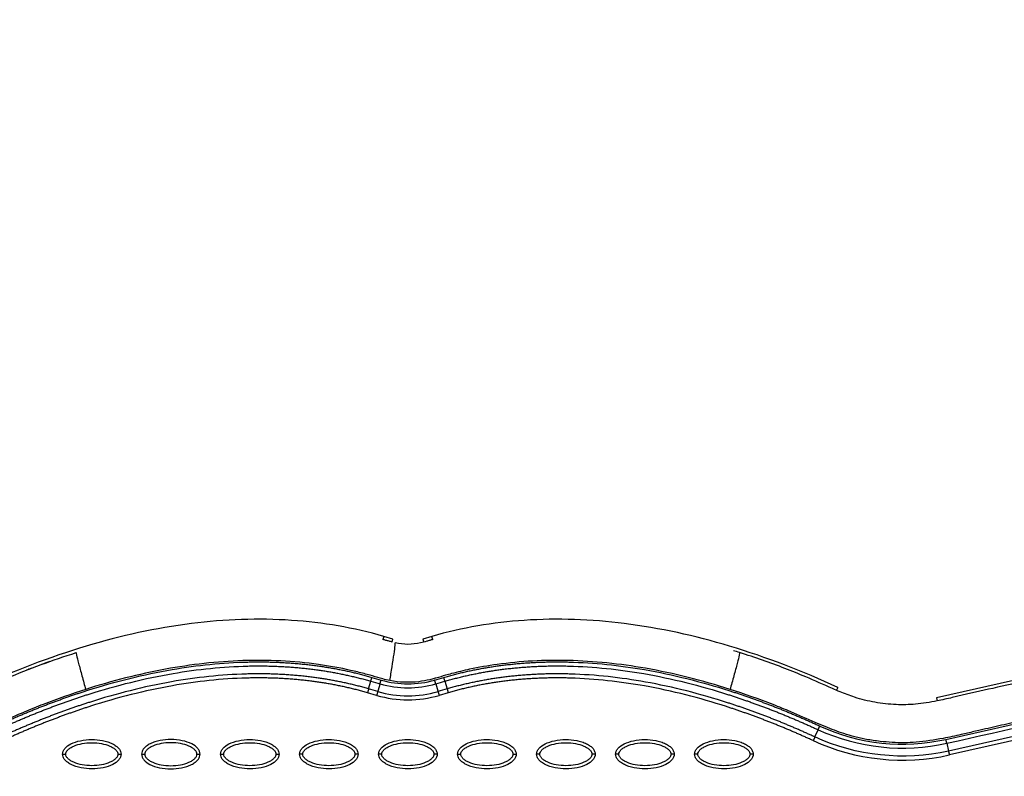
# Model space of a CAD drawing. Units: millimetres. Extents: x 1322 to 21228, y 1400 to 17648.
# Drawn here: x 9552 to 9863, y 7985 to 8224 of the extents above; entities that cross this region are included whole.
import ezdxf

# ---------------------------------------------------------------- set-up
doc = ezdxf.new("R2010")
doc.units = ezdxf.units.MM
doc.layers.add('Make2D$\\M+5BFC9\\M+5BCFB\\M+5CFDF$\\M+5C6D5\\M+5CDA8\\M+5CFDF', color=18, linetype='Continuous')
doc.layers.add('Make2D$\\M+5BFC9\\M+5BCFB\\M+5CFDF$\\M+5D5FD\\M+5C7D0\\M+5CFDF', color=18, linetype='Continuous')
doc.styles.get("Standard").update_dxf_attribs({"font": 'Ubuntu-Regular.ttf'})
doc.dimstyles.new('Qitele', dxfattribs={"dimscale": 85, "dimtxt": 4, "dimasz": 5, "dimexe": 4, "dimexo": 0, "dimgap": 3, "dimtad": 1, "dimdec": 0, "dimrnd": 10, "dimzin": 1, "dimtxsty": 'Standard', "dimblk": 'OBLIQUE', "dimcen": 5, "dimdle": 4, "dimclrd": 256, "dimclre": 256, "dimclrt": 256, "dimadec": 0, "dimazin": 0, "dimtfac": 1, "dimtdec": 0, "dimtmove": 0, "dimatfit": 3, "dimldrblk": 'OBLIQUE', "dimfxl": 0, "dimlwd": 40, "dimlwe": 30, "dimarcsym": 0})

# ---------------------------------------------------------------- blocks, each defined once
blk = doc.blocks.new('_Oblique')
at = {"color": 0, "linetype": 'ByBlock', "lineweight": -2}
blk.add_line((-0.5, -0.5), (0.5, 0.5), dxfattribs=at)
blk = doc.blocks.new('*D7')
at = {"lineweight": 30, "transparency": 16777216}
for p, q in [((3198.28, 16482.05), (3198.28, 17332.05)), ((20733.69, 16482.05), (20733.69, 17332.05))]:
    blk.add_line(p, q, dxfattribs=at)
at = {"lineweight": 40, "transparency": 16777216}
blk.add_line((2858.28, 16992.05), (21073.69, 16992.05), dxfattribs=at)
at = {"layer": 'Defpoints', "color": 0, "transparency": 16777216}
for p in [(20733.69, 16992.05), (3198.28, 6365.85), (20733.69, 6013.89)]:
    blk.add_point(p, dxfattribs=at)
at = {"lineweight": 40, "transparency": 16777216, "xscale": 425, "yscale": 425, "zscale": 425, "rotation": 180}
blk.add_blockref('_Oblique', (3198.28, 16992.05), dxfattribs=at)
at = {"lineweight": 40, "transparency": 16777216, "xscale": 425, "yscale": 425, "zscale": 425}
blk.add_blockref('_Oblique', (20733.69, 16992.05), dxfattribs=at)
at = {"transparency": 16777216, "insert": (11965.98, 17424.65), "char_height": 340, "attachment_point": 5}
blk.add_mtext('17540', dxfattribs=at)
blk = doc.blocks.new('*D8')
at = {"lineweight": 30, "transparency": 16777216}
for p, q in [((5427.76, 15701.49), (5427.76, 16551.49)), ((18825.53, 15701.49), (18825.53, 16551.49))]:
    blk.add_line(p, q, dxfattribs=at)
at = {"lineweight": 40, "transparency": 16777216}
blk.add_line((5087.76, 16211.49), (19165.53, 16211.49), dxfattribs=at)
at = {"layer": 'Defpoints', "color": 0, "transparency": 16777216}
for p in [(18825.53, 16211.49), (5427.76, 6337.55), (18825.53, 6204.4)]:
    blk.add_point(p, dxfattribs=at)
at = {"lineweight": 40, "transparency": 16777216, "xscale": 425, "yscale": 425, "zscale": 425, "rotation": 180}
blk.add_blockref('_Oblique', (5427.76, 16211.49), dxfattribs=at)
at = {"lineweight": 40, "transparency": 16777216, "xscale": 425, "yscale": 425, "zscale": 425}
blk.add_blockref('_Oblique', (18825.53, 16211.49), dxfattribs=at)
at = {"transparency": 16777216, "insert": (12126.65, 16644.1), "char_height": 340, "attachment_point": 5}
blk.add_mtext('13400', dxfattribs=at)

msp = doc.modelspace()

# ---------------------------------------------------------------- linework, layer by layer
at = {"layer": 'Make2D$\\M+5BFC9\\M+5BCFB\\M+5CFDF$\\M+5C6D5\\M+5CDA8\\M+5CFDF', "color": 0}
for p, q in [((9669.74, 8028.13), (9666.86, 8028.97)), ((9682.08, 8028.97), (9679.19, 8028.13)), ((9679.2, 8028.12), (9679.19, 8028.13)), ((9679.2, 8028.11), (9679.2, 8028.12)), ((9679.2, 8028.11), (9679.47, 8027.18)), ((9899.06, 8022.51), (9841.6, 8009.58))]:
    msp.add_line(p, q, dxfattribs=at)
msp.add_arc((9641.25, 7795.51), 239.32, 109.5268, 110.1987, dxfattribs=at)
for points, knots in [([(9666.86, 8028.97), (9657.35, 8031.72), (9637.05, 8035.14), (9605.11, 8033.9), (9571.68, 8026.5), (9549.66, 8017.97), (9538.58, 8012.87)], [0, 0, 0, 0, 29.353162, 60.725086, 94.566722, 130.988569, 130.988569, 130.988569, 130.988569]), ([(9810.36, 8012.87), (9799.27, 8017.97), (9777.26, 8026.5), (9743.83, 8033.9), (9711.89, 8035.14), (9691.59, 8031.72), (9682.08, 8028.97)], [0, 0, 0, 0, 36.42186, 70.2635, 101.63542, 130.988571, 130.988571, 130.988571, 130.988571]), ([(9669.47, 8027.17), (9669.15, 8027.26), (9668.5, 8027.45), (9667.52, 8027.73), (9666.92, 8027.9), (9666.58, 8028)], [-0.98768147, -0.98768147, -0.98768147, -0.98768147, -0.97562818, -0.96344227, -0.95140544, -0.95140544, -0.95140544, -0.95140544]), ([(9682.36, 8028.01), (9682.36, 8028.01), (9682, 8027.91), (9681.39, 8027.73), (9680.07, 8027.35), (9677.83, 8026.68), (9674.45, 8026.31), (9671.76, 8026.62), (9670.45, 8026.91)], [-0.1333769, -0.1333769, -0.1333769, -0.1333769, -0.1332416, -0.1221381, -0.1110346, -0.0888277, -0.0444139, 0, 0, 0, 0]), ([(9930.22, 8017.63), (9926.37, 8019.55), (9920.2, 8021.71), (9911.6, 8022.74), (9906.06, 8022.66), (9901.24, 8021.95), (9898.09, 8021.3), (9895.69, 8020.77), (9891.09, 8019.71), (9879.03, 8016.97), (9863.69, 8013.55), (9851.45, 8010.74), (9845.59, 8009.4), (9841.14, 8008.42), (9835.24, 8007.42), (9828.63, 8007.29), (9822.15, 8007.99), (9816.21, 8009.44), (9811.8, 8011.16), (9806.67, 8013.35), (9800.92, 8015.96), (9791.19, 8019.88), (9784.18, 8022.32), (9779.36, 8023.85)], [0, 0, 0, 0, 12.902868, 19.412099, 25.911653, 29.505541, 34.003255, 35.572364, 36.858633, 48.163843, 72.6855, 83.999475, 85.835151, 90.720002, 97.6695, 103.76613, 110.507716, 117.185122, 122.058075, 124.680534, 133.919783, 140.994148, 156.169113, 156.169113, 156.169113, 156.169113]), ([(9623.39, 8017.08), (9615.46, 8016.87), (9607.56, 8016.01), (9599.76, 8014.63), (9590.95, 8013.07), (9582.26, 8010.86), (9573.74, 8008.13)], [39.096656, 39.096656, 39.096656, 39.096656, 62.91641, 62.91641, 62.91641, 89.849711, 89.849711, 89.849711, 89.849711]), ([(9623.42, 8015.8), (9615.57, 8015.59), (9607.73, 8014.74), (9599.99, 8013.37), (9591.23, 8011.83), (9582.6, 8009.62), (9574.13, 8006.91)], [38.699938, 38.699938, 38.699938, 38.699938, 62.519692, 62.519692, 62.519692, 89.452993, 89.452993, 89.452993, 89.452993]), ([(9565.27, 7991.75), (9565.27, 7992.06), (9565.4, 7992.71), (9566.22, 7993.96), (9568.09, 7995.22), (9571.03, 7996.15), (9574.43, 7996.48), (9577.35, 7996.23), (9579.54, 7995.67), (9580.99, 7995.1), (9582.2, 7994.39), (9583.09, 7993.57), (9583.65, 7992.69), (9583.77, 7992.05), (9583.77, 7991.75)], [0, 0, 0, 0, 0.931276, 1.963919, 4.405768, 7.571965, 11.148137, 14.632233, 16.315096, 17.90115, 19.303978, 20.494603, 21.507941, 22.408096, 22.408096, 22.408096, 22.408096]), ([(9608.76, 7991.75), (9608.76, 7992.06), (9608.62, 7992.71), (9607.8, 7993.96), (9605.94, 7995.22), (9603, 7996.15), (9599.59, 7996.48), (9596.67, 7996.23), (9594.49, 7995.67), (9593.04, 7995.1), (9591.83, 7994.39), (9590.94, 7993.57), (9590.38, 7992.69), (9590.25, 7992.05), (9590.25, 7991.75)], [0, 0, 0, 0, 0.931276, 1.963919, 4.405768, 7.571965, 11.148137, 14.632233, 16.315096, 17.90115, 19.303978, 20.494603, 21.507941, 22.408096, 22.408096, 22.408096, 22.408096]), ([(9615.24, 7991.75), (9615.24, 7992.06), (9615.37, 7992.71), (9616.19, 7993.96), (9618.05, 7995.22), (9620.99, 7996.15), (9624.4, 7996.48), (9627.32, 7996.23), (9629.5, 7995.67), (9630.95, 7995.1), (9632.16, 7994.39), (9633.05, 7993.57), (9633.61, 7992.69), (9633.74, 7992.05), (9633.74, 7991.75)], [0, 0, 0, 0, 0.931276, 1.963919, 4.405768, 7.571965, 11.148137, 14.632233, 16.315096, 17.90115, 19.303978, 20.494603, 21.507941, 22.408096, 22.408096, 22.408096, 22.408096]), ([(9640.22, 7991.75), (9640.22, 7992.06), (9640.35, 7992.71), (9641.17, 7993.96), (9643.04, 7995.22), (9645.98, 7996.15), (9649.38, 7996.48), (9652.3, 7996.23), (9654.49, 7995.67), (9655.94, 7995.1), (9657.15, 7994.39), (9658.04, 7993.57), (9658.6, 7992.69), (9658.72, 7992.05), (9658.72, 7991.75)], [0, 0, 0, 0, 0.931276, 1.963919, 4.405768, 7.571965, 11.148137, 14.632233, 16.315096, 17.90115, 19.303978, 20.494603, 21.507941, 22.408096, 22.408096, 22.408096, 22.408096]), ([(9665.2, 7991.75), (9665.2, 7992.06), (9665.33, 7992.71), (9666.16, 7993.96), (9668.02, 7995.22), (9670.96, 7996.15), (9674.37, 7996.48), (9677.28, 7996.23), (9679.47, 7995.67), (9680.92, 7995.1), (9682.13, 7994.39), (9683.02, 7993.57), (9683.58, 7992.69), (9683.71, 7992.05), (9683.71, 7991.75)], [0, 0, 0, 0, 0.931277, 1.963919, 4.405768, 7.571965, 11.148137, 14.632233, 16.315096, 17.90115, 19.303978, 20.494603, 21.507941, 22.408096, 22.408096, 22.408096, 22.408096]), ([(9690.19, 7991.75), (9690.19, 7992.06), (9690.32, 7992.71), (9691.14, 7993.96), (9693, 7995.22), (9695.94, 7996.15), (9699.35, 7996.48), (9702.27, 7996.23), (9704.45, 7995.67), (9705.9, 7995.1), (9707.11, 7994.39), (9708, 7993.57), (9708.56, 7992.69), (9708.69, 7992.05), (9708.69, 7991.75)], [0, 0, 0, 0, 0.931276, 1.963919, 4.405768, 7.571965, 11.148137, 14.632233, 16.315096, 17.90115, 19.303978, 20.494603, 21.507941, 22.408096, 22.408096, 22.408096, 22.408096]), ([(9715.17, 7991.75), (9715.17, 7992.06), (9715.3, 7992.71), (9716.12, 7993.96), (9717.99, 7995.22), (9720.93, 7996.15), (9724.33, 7996.48), (9727.25, 7996.23), (9729.44, 7995.67), (9730.89, 7995.1), (9732.09, 7994.39), (9732.99, 7993.57), (9733.55, 7992.69), (9733.67, 7992.05), (9733.67, 7991.75)], [0, 0, 0, 0, 0.931276, 1.963919, 4.405768, 7.571965, 11.148137, 14.632233, 16.315096, 17.90115, 19.303978, 20.494603, 21.507941, 22.408096, 22.408096, 22.408096, 22.408096]), ([(9740.15, 7991.75), (9740.15, 7992.06), (9740.28, 7992.71), (9741.11, 7993.96), (9742.97, 7995.22), (9745.91, 7996.15), (9749.32, 7996.48), (9752.23, 7996.23), (9754.42, 7995.67), (9755.87, 7995.1), (9757.08, 7994.39), (9757.97, 7993.57), (9758.53, 7992.69), (9758.66, 7992.05), (9758.66, 7991.75)], [0, 0, 0, 0, 0.931276, 1.963919, 4.405768, 7.571965, 11.148137, 14.632233, 16.315096, 17.90115, 19.303978, 20.494603, 21.507941, 22.408096, 22.408096, 22.408096, 22.408096]), ([(9765.13, 7991.75), (9765.14, 7992.06), (9765.27, 7992.71), (9766.09, 7993.96), (9767.95, 7995.22), (9770.89, 7996.15), (9774.3, 7996.48), (9777.22, 7996.23), (9779.4, 7995.67), (9780.85, 7995.1), (9782.06, 7994.39), (9782.95, 7993.57), (9783.51, 7992.69), (9783.64, 7992.05), (9783.64, 7991.75)], [0, 0, 0, 0, 0.931276, 1.963919, 4.405768, 7.571965, 11.148137, 14.632233, 16.315096, 17.90115, 19.303978, 20.494603, 21.507941, 22.408096, 22.408096, 22.408096, 22.408096]), ([(9583.77, 7991.75), (9583.77, 7991.44), (9583.64, 7990.78), (9582.82, 7989.53), (9580.96, 7988.27), (9578.02, 7987.34), (9574.61, 7987.01), (9571.69, 7987.27), (9569.51, 7987.83), (9568.05, 7988.4), (9566.85, 7989.11), (9565.96, 7989.92), (9565.4, 7990.81), (9565.27, 7991.45), (9565.27, 7991.75)], [0, 0, 0, 0, 0.931277, 1.963919, 4.405768, 7.571965, 11.148137, 14.632233, 16.315096, 17.90115, 19.303978, 20.494603, 21.507941, 22.408096, 22.408096, 22.408096, 22.408096]), ([(9590.25, 7991.75), (9590.25, 7991.44), (9590.38, 7990.78), (9591.21, 7989.53), (9593.07, 7988.27), (9596.01, 7987.34), (9599.42, 7987.01), (9602.33, 7987.27), (9604.52, 7987.83), (9605.97, 7988.4), (9607.18, 7989.11), (9608.07, 7989.92), (9608.63, 7990.81), (9608.76, 7991.45), (9608.76, 7991.75)], [0, 0, 0, 0, 0.931276, 1.963919, 4.405768, 7.571965, 11.148137, 14.632233, 16.315096, 17.90115, 19.303978, 20.494603, 21.507941, 22.408096, 22.408096, 22.408096, 22.408096]), ([(9633.74, 7991.75), (9633.74, 7991.44), (9633.61, 7990.78), (9632.79, 7989.53), (9630.92, 7988.27), (9627.98, 7987.34), (9624.57, 7987.01), (9621.66, 7987.27), (9619.47, 7987.83), (9618.02, 7988.4), (9616.81, 7989.11), (9615.92, 7989.92), (9615.36, 7990.81), (9615.24, 7991.45), (9615.24, 7991.75)], [0, 0, 0, 0, 0.931276, 1.963919, 4.405768, 7.571965, 11.148137, 14.632233, 16.315096, 17.90115, 19.303978, 20.494603, 21.507941, 22.408096, 22.408096, 22.408096, 22.408096]), ([(9658.72, 7991.75), (9658.72, 7991.44), (9658.59, 7990.78), (9657.77, 7989.53), (9655.9, 7988.27), (9652.97, 7987.34), (9649.56, 7987.01), (9646.64, 7987.27), (9644.46, 7987.83), (9643, 7988.4), (9641.8, 7989.11), (9640.91, 7989.92), (9640.35, 7990.81), (9640.22, 7991.45), (9640.22, 7991.75)], [0, 0, 0, 0, 0.931276, 1.963919, 4.405768, 7.571965, 11.148137, 14.632233, 16.315096, 17.90115, 19.303978, 20.494603, 21.507941, 22.408096, 22.408096, 22.408096, 22.408096]), ([(9683.71, 7991.75), (9683.71, 7991.44), (9683.57, 7990.78), (9682.75, 7989.53), (9680.89, 7988.27), (9677.95, 7987.34), (9674.54, 7987.01), (9671.62, 7987.27), (9669.44, 7987.83), (9667.99, 7988.4), (9666.78, 7989.11), (9665.89, 7989.92), (9665.33, 7990.81), (9665.2, 7991.45), (9665.2, 7991.75)], [0, 0, 0, 0, 0.931276, 1.963919, 4.405768, 7.571965, 11.148137, 14.632233, 16.315096, 17.90115, 19.303978, 20.494603, 21.507941, 22.408096, 22.408096, 22.408096, 22.408096]), ([(9708.69, 7991.75), (9708.69, 7991.44), (9708.56, 7990.78), (9707.73, 7989.53), (9705.87, 7988.27), (9702.93, 7987.34), (9699.52, 7987.01), (9696.61, 7987.27), (9694.42, 7987.83), (9692.97, 7988.4), (9691.76, 7989.11), (9690.87, 7989.92), (9690.31, 7990.81), (9690.18, 7991.45), (9690.19, 7991.75)], [0, 0, 0, 0, 0.931276, 1.963919, 4.405768, 7.571965, 11.148137, 14.632233, 16.315096, 17.90115, 19.303978, 20.494603, 21.507941, 22.408096, 22.408096, 22.408096, 22.408096]), ([(9733.67, 7991.75), (9733.67, 7991.44), (9733.54, 7990.78), (9732.72, 7989.53), (9730.85, 7988.27), (9727.92, 7987.34), (9724.51, 7987.01), (9721.59, 7987.27), (9719.41, 7987.83), (9717.95, 7988.4), (9716.75, 7989.11), (9715.86, 7989.92), (9715.3, 7990.81), (9715.17, 7991.45), (9715.17, 7991.75)], [0, 0, 0, 0, 0.931277, 1.963919, 4.405768, 7.571965, 11.148137, 14.632233, 16.315096, 17.90115, 19.303978, 20.494603, 21.507941, 22.408096, 22.408096, 22.408096, 22.408096]), ([(9758.66, 7991.75), (9758.65, 7991.44), (9758.52, 7990.78), (9757.7, 7989.53), (9755.84, 7988.27), (9752.9, 7987.34), (9749.49, 7987.01), (9746.57, 7987.27), (9744.39, 7987.83), (9742.94, 7988.4), (9741.73, 7989.11), (9740.84, 7989.92), (9740.28, 7990.81), (9740.15, 7991.45), (9740.15, 7991.75)], [0, 0, 0, 0, 0.931276, 1.963919, 4.405768, 7.571965, 11.148137, 14.632233, 16.315096, 17.90115, 19.303978, 20.494603, 21.507941, 22.408096, 22.408096, 22.408096, 22.408096]), ([(9783.64, 7991.75), (9783.64, 7991.44), (9783.51, 7990.78), (9782.68, 7989.53), (9780.82, 7988.27), (9777.88, 7987.34), (9774.47, 7987.01), (9771.56, 7987.27), (9769.37, 7987.83), (9767.92, 7988.4), (9766.71, 7989.11), (9765.82, 7989.92), (9765.26, 7990.81), (9765.13, 7991.45), (9765.13, 7991.75)], [0, 0, 0, 0, 0.931277, 1.963919, 4.405768, 7.571965, 11.148137, 14.632233, 16.315096, 17.90115, 19.303978, 20.494603, 21.507941, 22.408096, 22.408096, 22.408096, 22.408096])]:
    msp.add_open_spline(points, degree=3, knots=knots, dxfattribs=at)
for points in [[(9547.58, 8015.72), (9554.83, 8018.83), (9562.04, 8021.46), (9569.55, 8023.85)], [(9779.36, 8023.85), (9778.7, 8024.06), (9778.05, 8024.26), (9777.39, 8024.46)], [(9599.97, 8018.51), (9607.86, 8019.87), (9615.85, 8020.7), (9623.87, 8020.88)], [(9725.35, 8020.88), (9733.36, 8020.68), (9741.35, 8019.83), (9749.25, 8018.46)], [(9555.44, 8018.91), (9554.9, 8018.71), (9554.37, 8018.5), (9553.84, 8018.29)], [(9573.28, 8011.96), (9582.02, 8014.73), (9590.93, 8016.96), (9599.97, 8018.51)], [(9573.67, 8010.74), (9582.36, 8013.49), (9591.21, 8015.72), (9600.19, 8017.26)], [(9600.19, 8017.26), (9608.03, 8018.6), (9615.95, 8019.42), (9623.9, 8019.61)], [(9725.32, 8019.6), (9733.26, 8019.4), (9741.19, 8018.56), (9749.03, 8017.2)], [(9749.54, 8014.56), (9741.73, 8015.96), (9733.82, 8016.84), (9725.88, 8017.07)], [(9749.03, 8017.2), (9758, 8015.65), (9766.85, 8013.41), (9775.54, 8010.65)], [(9749.25, 8018.46), (9758.28, 8016.9), (9767.19, 8014.65), (9775.93, 8011.87)], [(9749.31, 8013.3), (9741.56, 8014.69), (9733.71, 8015.56), (9725.84, 8015.79)], [(9775.54, 8008.01), (9767.03, 8010.75), (9758.35, 8012.99), (9749.54, 8014.56)], [(9775.15, 8006.79), (9766.68, 8009.52), (9758.06, 8011.74), (9749.31, 8013.3)]]:
    msp.add_open_spline(points, degree=3, dxfattribs=at)
for points, weights, degree in [([(9623.87, 8020.88), (9630.92, 8021.06), (9637.98, 8020.7), (9644.98, 8019.79)], [1.07079362597, 1.0686992286, 1.0686992286, 1.07079362597], 3), ([(9704.23, 8019.83), (9711.24, 8020.72), (9718.29, 8021.07), (9725.35, 8020.88)], [1, 0.998051568445, 0.998051568445, 1], 3), ([(9644.21, 8016.07), (9637.3, 8016.95), (9630.35, 8017.28), (9623.39, 8017.08)], [1, 0.998002220329, 0.998002220329, 1], 3), ([(9623.9, 8019.61), (9630.89, 8019.78), (9637.88, 8019.42), (9644.81, 8018.53)], [1.07079362597, 1.06869996725, 1.06869996725, 1.07079362597], 3), ([(9644.81, 8018.53), (9650.88, 8017.74), (9656.87, 8016.5), (9662.74, 8014.81)], [1.07079362597, 1.06875332006, 1.06875332006, 1.07079362597], 3), ([(9644.98, 8019.79), (9651.11, 8019), (9657.16, 8017.74), (9663.1, 8016.03)], [1.07079362597, 1.06875272328, 1.06875272328, 1.07079362597], 3), ([(9685.81, 8016.03), (9691.85, 8017.77), (9698, 8019.04), (9704.23, 8019.83)], [1, 0.998034346617, 0.998034346617, 1], 3), ([(9686.17, 8014.81), (9692.14, 8016.53), (9698.23, 8017.78), (9704.39, 8018.57)], [1, 0.99803492506, 0.99803492506, 1], 3), ([(9704.39, 8018.57), (9711.33, 8019.44), (9718.32, 8019.79), (9725.32, 8019.6)], [1, 0.998052266393, 0.998052266393, 1], 3), ([(9725.88, 8017.07), (9718.91, 8017.29), (9711.94, 8016.97), (9705.02, 8016.11)], [1.07078824604, 1.06865250618, 1.06865250618, 1.07078824604], 3), ([(9644.05, 8014.8), (9637.2, 8015.67), (9630.32, 8016), (9623.42, 8015.8)], [1, 0.998002965916, 0.998002965916, 1], 3), ([(9661.69, 8011.17), (9655.91, 8012.83), (9650.01, 8014.04), (9644.05, 8014.8)], [1, 0.998037870575, 0.998037870575, 1], 3), ([(9662.05, 8012.39), (9656.2, 8014.07), (9650.24, 8015.3), (9644.21, 8016.07)], [1, 0.998037286651, 0.998037286651, 1], 3), ([(9662.74, 8014.81), (9662.87, 8015.24), (9663.1, 8016.03)], [1, 0.877696372248, 1], 2), ([(9686.17, 8014.81), (9686.04, 8015.24), (9685.81, 8016.03)], [1, 0.877678318139, 1], 2), ([(9705.02, 8016.11), (9698.88, 8015.35), (9692.81, 8014.1), (9686.86, 8012.39)], [1.07078824604, 1.06861645262, 1.06861645262, 1.07078824604], 3), ([(9705.18, 8014.84), (9699.1, 8014.09), (9693.1, 8012.86), (9687.22, 8011.17)], [1.07078824604, 1.06861709294, 1.06861709294, 1.07078824604], 3), ([(9725.84, 8015.79), (9718.93, 8016.01), (9712.03, 8015.69), (9705.18, 8014.84)], [1.07078824604, 1.06865331151, 1.06865331151, 1.07078824604], 3), ([(9544.19, 8000.63), (9553.65, 8004.98), (9563.35, 8008.81), (9573.28, 8011.96)], [1, 1.023061934, 1.04665572081, 1.07079362597], 3), ([(9544.73, 7999.47), (9554.14, 8003.8), (9563.79, 8007.62), (9573.67, 8010.74)], [1, 1.023061934, 1.04665572081, 1.07079362597], 3), ([(9662.05, 8012.39), (9661.92, 8011.96), (9661.69, 8011.17)], [1, 0.877678317522, 1], 2), ([(9686.86, 8012.39), (9686.99, 8011.96), (9687.22, 8011.17)], [1, 0.877696372034, 1], 2), ([(9775.54, 8010.65), (9785.31, 8007.54), (9794.87, 8003.76), (9804.18, 7999.47)], [1, 0.977458053676, 0.955424246697, 0.933887124612], 3), ([(9775.93, 8011.87), (9785.75, 8008.74), (9795.36, 8004.94), (9804.72, 8000.63)], [1, 0.977458053676, 0.955424246697, 0.933887124612], 3), ([(9573.74, 8008.13), (9564.19, 8005.07), (9554.87, 8001.37), (9545.78, 7997.19)], [1, 0.97745997543, 0.955428003568, 0.933892632892], 3), ([(9803.13, 7997.19), (9794.16, 8001.32), (9784.95, 8004.98), (9775.54, 8008.01)], [1, 1.02306022063, 1.04665221503, 1.07078824604], 3), ([(9574.13, 8006.91), (9564.64, 8003.87), (9555.36, 8000.19), (9546.31, 7996.03)], [1, 0.97745997543, 0.955428003568, 0.933892632892], 3), ([(9802.6, 7996.03), (9793.67, 8000.14), (9784.51, 8003.78), (9775.15, 8006.79)], [1, 1.02306022063, 1.04665221503, 1.07078824604], 3), ([(9804.18, 7999.47), (9804.37, 7999.88), (9804.72, 8000.63)], [1, 0.877710555038, 1], 2), ([(9803.13, 7997.19), (9802.94, 7996.78), (9802.6, 7996.03)], [1, 0.877695832975, 1], 2)]:
    msp.add_rational_spline(points, weights, degree=degree, dxfattribs=at)
at = {"layer": 'Make2D$\\M+5BFC9\\M+5BCFB\\M+5CFDF$\\M+5D5FD\\M+5C7D0\\M+5CFDF', "color": 0}
for p, q in [((9666.86, 8028.97), (9666.58, 8028)), ((9669.47, 8027.17), (9669.74, 8028.13)), ((9682.36, 8028.01), (9682.08, 8028.97)), ((9662.05, 8012.39), (9662.74, 8014.81)), ((9663.1, 8016.03), (9665.99, 8015.19)), ((9682.92, 8015.19), (9685.81, 8016.03)), ((9686.17, 8014.81), (9686.86, 8012.39)), ((9664.58, 8010.34), (9661.69, 8011.17)), ((9687.22, 8011.17), (9684.33, 8010.34)), ((9810.36, 8012.87), (9809.94, 8011.95)), ((9841.6, 8009.58), (9841.82, 8008.6)), ((9844.55, 7996.43), (9902.01, 8009.37)), ((9902.84, 8005.68), (9845.38, 7992.74)), ((9903.12, 8004.43), (9845.66, 7991.51)), ((9803.13, 7997.19), (9804.18, 7999.47)), ((9844.82, 7995.2), (9844.55, 7996.43)), ((9844.82, 7995.2), (9845.38, 7992.74))]:
    msp.add_line(p, q, dxfattribs=at)
for centre, radius, start, end in [((9674.46, 8044.67), 31.94, 253.9696, 286.0305), ((9674.46, 8044.46), 30.48, 253.8644, 286.1358), ((9674.46, 8044.69), 34.48, 253.9695, 286.0304), ((9674.46, 8044.46), 35.52, 253.8642, 286.1356), ((9830.84, 8057.38), 62.47, 245.2781, 282.6743), ((9830.81, 8057.39), 67.53, 245.3054, 282.6973)]:
    msp.add_arc(centre, radius, start, end, dxfattribs=at)
for points, knots in [([(9668.76, 8015.01), (9668.99, 8016.4), (9669.49, 8019.42), (9670.12, 8023.65), (9670.47, 8026.39), (9670.48, 8026.91), (9670.45, 8026.91)], [0, 0, 0, 0, 0.249918, 0.499946, 0.749973, 1, 1, 1, 1]), ([(9569.55, 8023.85), (9569.52, 8023.84), (9569.6, 8023.33), (9570.27, 8020.66), (9571.38, 8016.53), (9572.2, 8013.59), (9572.59, 8012.22)], [-1, -1, -1, -1, -0.74996, -0.49992, -0.24988, 0, 0, 0, 0]), ([(9779.36, 8023.85), (9779.39, 8023.84), (9779.31, 8023.33), (9778.64, 8020.65), (9777.53, 8016.53), (9776.71, 8013.58), (9776.32, 8012.22)], [-0.9999999, -0.9999999, -0.9999999, -0.9999999, -0.7499359, -0.4998719, -0.2498078, 0, 0, 0, 0]), ([(9668.76, 8015.01), (9668.01, 8015.16), (9666.99, 8015.4), (9664.91, 8015.99), (9662.95, 8016.57), (9659.84, 8017.42), (9654.45, 8018.74), (9641.73, 8021.05), (9622.04, 8021.96), (9597.24, 8019.08), (9580.87, 8014.88), (9572.59, 8012.22)], [0, 0, 0, 0, 2.29459, 3.149355, 6.481703, 8.418311, 12.821213, 23.133752, 47.175505, 71.729309, 97.807313, 97.807313, 97.807313, 97.807313]), ([(9776.32, 8012.22), (9771.94, 8013.63), (9763.09, 8016.17), (9746.08, 8019.8), (9725.84, 8021.96), (9707.17, 8020.98), (9694.94, 8018.84), (9689.52, 8017.55), (9685.98, 8016.58), (9684.16, 8016.04), (9682.52, 8015.57), (9680.72, 8015.09), (9676.06, 8014.26), (9671.76, 8014.43), (9668.76, 8015.01)], [0, 0, 0, 0, 13.797741, 27.613231, 52.166072, 74.673559, 83.515986, 89.389108, 91.385759, 94.516079, 95.084551, 96.514863, 100.100979, 109.264132, 109.264132, 109.264132, 109.264132]), ([(9572.59, 8012.22), (9568.07, 8010.78), (9561.54, 8008.48), (9552.62, 8004.88), (9547.03, 8002.34), (9541.35, 7999.93), (9535.55, 7997.73), (9529.28, 7996.27), (9523.66, 7995.6), (9518.43, 7995.27), (9511.86, 7995.55), (9505.43, 7996.67), (9499.09, 7998.03), (9493.79, 7999.3), (9483.96, 8001.52), (9469.46, 8004.76), (9456.73, 8007.64), (9449.85, 8009.19)], [0, 0, 0, 0, 14.244352, 20.746371, 28.841391, 32.657042, 39.282361, 47.402239, 51.949431, 56.243123, 63.107192, 71.645373, 75.7797, 82.574247, 87.986193, 106.011516, 127.150156, 127.150156, 127.150156, 127.150156]), ([(9930.07, 8003.77), (9928.3, 8005.01), (9924.67, 8007.19), (9918.81, 8009.47), (9912.75, 8010.66), (9907.77, 8010.72), (9904.33, 8010.3), (9902.31, 8009.91), (9900.74, 8009.6), (9896.04, 8008.52), (9884.37, 8005.87), (9870.84, 8002.85), (9859.91, 8000.36), (9855.21, 7999.29), (9852.1, 7998.56), (9848.2, 7997.67), (9842.8, 7996.51), (9836.8, 7995.58), (9831.4, 7995.32), (9827.6, 7995.43), (9823.59, 7995.77), (9820.26, 7996.26), (9817.6, 7996.78), (9815.2, 7997.35), (9811.42, 7998.47), (9807.26, 8000.05), (9801.69, 8002.43), (9796.28, 8004.88), (9787.35, 8008.49), (9780.91, 8010.75), (9776.32, 8012.22)], [0, 0, 0, 0, 6.47366, 12.665554, 18.804963, 24.918882, 27.523756, 29.22086, 31.064397, 32.342307, 43.686569, 66.95404, 73.944357, 77.311135, 81.420131, 83.507344, 89.339327, 97.987722, 101.683217, 105.546215, 109.396886, 113.748473, 115.637466, 117.519644, 121.130471, 127.463029, 130.87508, 139.28122, 145.302069, 159.754449, 159.754449, 159.754449, 159.754449]), ([(9566.27, 7991.75), (9566.27, 7991.98), (9566.42, 7992.49), (9566.96, 7993.18), (9567.79, 7993.81), (9569.28, 7994.57), (9571.55, 7995.21), (9574.52, 7995.46), (9577.49, 7995.21), (9579.77, 7994.57), (9581.25, 7993.81), (9582.07, 7993.18), (9582.62, 7992.5), (9582.78, 7991.98), (9582.77, 7991.75)], [0, 0, 0, 0, 0.695548, 1.55083, 2.605063, 3.799426, 6.552763, 9.628831, 12.70974, 15.480796, 16.671344, 17.708738, 18.562502, 19.270195, 19.270195, 19.270195, 19.270195]), ([(9607.76, 7991.75), (9607.76, 7991.98), (9607.61, 7992.49), (9607.06, 7993.18), (9606.24, 7993.81), (9604.75, 7994.57), (9602.48, 7995.21), (9599.51, 7995.46), (9596.53, 7995.21), (9594.26, 7994.57), (9592.77, 7993.81), (9591.95, 7993.18), (9591.4, 7992.5), (9591.25, 7991.98), (9591.25, 7991.75)], [0, 0, 0, 0, 0.695548, 1.55083, 2.605063, 3.799426, 6.552763, 9.628831, 12.70974, 15.480796, 16.671344, 17.708738, 18.562502, 19.270195, 19.270195, 19.270195, 19.270195]), ([(9616.23, 7991.75), (9616.23, 7991.98), (9616.38, 7992.49), (9616.93, 7993.18), (9617.76, 7993.81), (9619.25, 7994.57), (9621.51, 7995.21), (9624.48, 7995.46), (9627.46, 7995.21), (9629.73, 7994.57), (9631.22, 7993.81), (9632.04, 7993.18), (9632.59, 7992.5), (9632.74, 7991.98), (9632.74, 7991.75)], [0, 0, 0, 0, 0.695548, 1.55083, 2.605063, 3.799426, 6.552763, 9.628831, 12.70974, 15.480796, 16.671344, 17.708738, 18.562502, 19.270195, 19.270195, 19.270195, 19.270195]), ([(9641.22, 7991.75), (9641.22, 7991.98), (9641.37, 7992.49), (9641.91, 7993.18), (9642.74, 7993.81), (9644.23, 7994.57), (9646.5, 7995.21), (9649.47, 7995.46), (9652.44, 7995.21), (9654.72, 7994.57), (9656.2, 7993.81), (9657.02, 7993.18), (9657.57, 7992.5), (9657.73, 7991.98), (9657.72, 7991.75)], [0, 0, 0, 0, 0.695548, 1.55083, 2.605063, 3.799426, 6.552763, 9.628831, 12.70974, 15.480796, 16.671344, 17.708738, 18.562502, 19.270195, 19.270195, 19.270195, 19.270195]), ([(9666.2, 7991.75), (9666.2, 7991.98), (9666.35, 7992.49), (9666.9, 7993.18), (9667.72, 7993.81), (9669.21, 7994.57), (9671.48, 7995.21), (9674.45, 7995.46), (9677.43, 7995.21), (9679.7, 7994.57), (9681.19, 7993.81), (9682.01, 7993.18), (9682.56, 7992.5), (9682.71, 7991.98), (9682.71, 7991.75)], [0, 0, 0, 0, 0.695548, 1.55083, 2.605063, 3.799426, 6.552763, 9.628831, 12.70974, 15.480796, 16.671344, 17.708738, 18.562502, 19.270195, 19.270195, 19.270195, 19.270195]), ([(9691.18, 7991.75), (9691.18, 7991.98), (9691.33, 7992.49), (9691.88, 7993.18), (9692.71, 7993.81), (9694.2, 7994.57), (9696.46, 7995.21), (9699.43, 7995.46), (9702.41, 7995.21), (9704.68, 7994.57), (9706.17, 7993.81), (9706.99, 7993.18), (9707.54, 7992.5), (9707.69, 7991.98), (9707.69, 7991.75)], [0, 0, 0, 0, 0.695548, 1.55083, 2.605063, 3.799426, 6.552763, 9.628831, 12.70974, 15.480796, 16.671344, 17.708738, 18.562502, 19.270195, 19.270195, 19.270195, 19.270195]), ([(9716.17, 7991.75), (9716.17, 7991.98), (9716.32, 7992.49), (9716.86, 7993.18), (9717.69, 7993.81), (9719.18, 7994.57), (9721.45, 7995.21), (9724.42, 7995.46), (9727.39, 7995.21), (9729.67, 7994.57), (9731.15, 7993.81), (9731.97, 7993.18), (9732.52, 7992.5), (9732.67, 7991.98), (9732.67, 7991.75)], [0, 0, 0, 0, 0.695548, 1.55083, 2.605063, 3.799426, 6.552763, 9.628831, 12.70974, 15.480796, 16.671344, 17.708738, 18.562502, 19.270195, 19.270195, 19.270195, 19.270195]), ([(9741.15, 7991.75), (9741.15, 7991.98), (9741.3, 7992.49), (9741.85, 7993.18), (9742.67, 7993.81), (9744.16, 7994.57), (9746.43, 7995.21), (9749.4, 7995.46), (9752.38, 7995.21), (9754.65, 7994.57), (9756.14, 7993.81), (9756.96, 7993.18), (9757.51, 7992.5), (9757.66, 7991.98), (9757.66, 7991.75)], [0, 0, 0, 0, 0.695548, 1.55083, 2.605063, 3.799426, 6.552763, 9.628831, 12.70974, 15.480796, 16.671344, 17.708738, 18.562502, 19.270195, 19.270195, 19.270195, 19.270195]), ([(9766.13, 7991.75), (9766.13, 7991.98), (9766.28, 7992.49), (9766.83, 7993.18), (9767.65, 7993.81), (9769.14, 7994.57), (9771.41, 7995.21), (9774.38, 7995.46), (9777.36, 7995.21), (9779.63, 7994.57), (9781.12, 7993.81), (9781.94, 7993.18), (9782.49, 7992.5), (9782.64, 7991.98), (9782.64, 7991.75)], [0, 0, 0, 0, 0.695548, 1.55083, 2.605063, 3.799426, 6.552763, 9.628831, 12.70974, 15.480796, 16.671344, 17.708738, 18.562502, 19.270195, 19.270195, 19.270195, 19.270195]), ([(9582.77, 7991.75), (9582.78, 7991.51), (9582.63, 7991.01), (9582.08, 7990.32), (9581.25, 7989.69), (9579.76, 7988.92), (9577.5, 7988.29), (9574.53, 7988.03), (9571.55, 7988.29), (9569.28, 7988.92), (9567.79, 7989.69), (9566.97, 7990.32), (9566.42, 7991), (9566.27, 7991.51), (9566.27, 7991.75)], [0, 0, 0, 0, 0.695548, 1.55083, 2.605063, 3.799426, 6.552763, 9.628831, 12.70974, 15.480796, 16.671344, 17.708738, 18.562502, 19.270195, 19.270195, 19.270195, 19.270195]), ([(9591.25, 7991.75), (9591.25, 7991.51), (9591.4, 7991.01), (9591.95, 7990.32), (9592.77, 7989.69), (9594.26, 7988.92), (9596.53, 7988.29), (9599.5, 7988.03), (9602.48, 7988.29), (9604.75, 7988.92), (9606.24, 7989.69), (9607.06, 7990.32), (9607.61, 7991), (9607.76, 7991.51), (9607.76, 7991.75)], [0, 0, 0, 0, 0.695548, 1.55083, 2.605063, 3.799426, 6.552763, 9.628831, 12.70974, 15.480796, 16.671344, 17.708738, 18.562502, 19.270195, 19.270195, 19.270195, 19.270195]), ([(9632.74, 7991.75), (9632.74, 7991.51), (9632.59, 7991.01), (9632.05, 7990.32), (9631.22, 7989.69), (9629.73, 7988.92), (9627.46, 7988.29), (9624.49, 7988.03), (9621.52, 7988.29), (9619.24, 7988.92), (9617.75, 7989.69), (9616.94, 7990.32), (9616.39, 7991), (9616.23, 7991.51), (9616.23, 7991.75)], [0, 0, 0, 0, 0.695548, 1.55083, 2.605063, 3.799426, 6.552763, 9.628831, 12.70974, 15.480796, 16.671344, 17.708738, 18.562502, 19.270195, 19.270195, 19.270195, 19.270195]), ([(9657.72, 7991.75), (9657.73, 7991.51), (9657.58, 7991.01), (9657.03, 7990.32), (9656.2, 7989.69), (9654.71, 7988.92), (9652.45, 7988.29), (9649.48, 7988.03), (9646.5, 7988.29), (9644.23, 7988.92), (9642.74, 7989.69), (9641.92, 7990.32), (9641.37, 7991), (9641.22, 7991.51), (9641.22, 7991.75)], [0, 0, 0, 0, 0.695548, 1.55083, 2.605063, 3.799426, 6.552763, 9.628831, 12.70974, 15.480796, 16.671344, 17.708738, 18.562502, 19.270195, 19.270195, 19.270195, 19.270195]), ([(9682.71, 7991.75), (9682.71, 7991.51), (9682.56, 7991.01), (9682.01, 7990.32), (9681.19, 7989.69), (9679.7, 7988.92), (9677.43, 7988.29), (9674.46, 7988.03), (9671.48, 7988.29), (9669.21, 7988.92), (9667.72, 7989.69), (9666.9, 7990.32), (9666.35, 7991), (9666.2, 7991.51), (9666.2, 7991.75)], [0, 0, 0, 0, 0.695548, 1.55083, 2.605063, 3.799426, 6.552763, 9.628831, 12.70974, 15.480796, 16.671344, 17.708738, 18.562502, 19.270195, 19.270195, 19.270195, 19.270195]), ([(9707.69, 7991.75), (9707.69, 7991.51), (9707.54, 7991.01), (9706.99, 7990.32), (9706.17, 7989.69), (9704.68, 7988.92), (9702.41, 7988.29), (9699.44, 7988.03), (9696.47, 7988.29), (9694.19, 7988.92), (9692.7, 7989.69), (9691.88, 7990.32), (9691.34, 7991), (9691.18, 7991.51), (9691.18, 7991.75)], [0, 0, 0, 0, 0.695548, 1.55083, 2.605063, 3.799426, 6.552763, 9.628831, 12.70974, 15.480796, 16.671344, 17.708738, 18.562502, 19.270195, 19.270195, 19.270195, 19.270195]), ([(9732.67, 7991.75), (9732.67, 7991.51), (9732.53, 7991.01), (9731.98, 7990.32), (9731.15, 7989.69), (9729.66, 7988.92), (9727.4, 7988.29), (9724.43, 7988.03), (9721.45, 7988.29), (9719.18, 7988.92), (9717.69, 7989.69), (9716.87, 7990.32), (9716.32, 7991), (9716.17, 7991.51), (9716.17, 7991.75)], [0, 0, 0, 0, 0.695548, 1.55083, 2.605063, 3.799426, 6.552763, 9.628831, 12.70974, 15.480796, 16.671344, 17.708738, 18.562502, 19.270195, 19.270195, 19.270195, 19.270195]), ([(9757.66, 7991.75), (9757.66, 7991.51), (9757.51, 7991.01), (9756.96, 7990.32), (9756.14, 7989.69), (9754.65, 7988.92), (9752.38, 7988.29), (9749.41, 7988.03), (9746.43, 7988.29), (9744.16, 7988.92), (9742.67, 7989.69), (9741.85, 7990.32), (9741.3, 7991), (9741.15, 7991.51), (9741.15, 7991.75)], [0, 0, 0, 0, 0.695548, 1.55083, 2.605063, 3.799426, 6.552763, 9.628831, 12.70974, 15.480796, 16.671344, 17.708738, 18.562502, 19.270195, 19.270195, 19.270195, 19.270195]), ([(9782.64, 7991.75), (9782.64, 7991.51), (9782.49, 7991.01), (9781.94, 7990.32), (9781.12, 7989.69), (9779.63, 7988.92), (9777.36, 7988.29), (9774.39, 7988.03), (9771.42, 7988.29), (9769.14, 7988.92), (9767.65, 7989.69), (9766.83, 7990.32), (9766.28, 7991), (9766.13, 7991.51), (9766.13, 7991.75)], [0, 0, 0, 0, 0.695548, 1.55083, 2.605063, 3.799426, 6.552763, 9.628831, 12.70974, 15.480796, 16.671344, 17.708738, 18.562502, 19.270195, 19.270195, 19.270195, 19.270195])]:
    msp.add_open_spline(points, degree=3, knots=knots, dxfattribs=at)
for points in [[(9662.74, 8014.81), (9663.71, 8014.53), (9664.67, 8014.25), (9665.63, 8013.97)], [(9683.28, 8013.97), (9684.24, 8014.25), (9685.2, 8014.53), (9686.17, 8014.81)], [(9664.93, 8011.55), (9663.97, 8011.83), (9663.01, 8012.11), (9662.05, 8012.39)], [(9686.86, 8012.39), (9685.9, 8012.11), (9684.94, 8011.83), (9683.98, 8011.55)], [(9844.82, 7995.2), (9863.98, 7999.51), (9883.13, 8003.82), (9902.29, 8008.13)], [(9804.18, 7999.47), (9816.78, 7993.68), (9831.3, 7992.15), (9844.82, 7995.2)], [(9845.38, 7992.74), (9831.32, 7989.57), (9816.23, 7991.16), (9803.13, 7997.19)]]:
    msp.add_open_spline(points, degree=3, dxfattribs=at)
for points, weights, degree in [([(9665.63, 8013.97), (9665.51, 8013.55), (9665.28, 8012.76)], [1, 0.877697654034, 1], 2), ([(9665.63, 8013.97), (9665.76, 8014.4), (9665.99, 8015.19)], [1, 0.877699488811, 1], 2), ([(9683.28, 8013.97), (9683.15, 8014.4), (9682.92, 8015.19)], [1, 0.8776959695, 1], 2), ([(9683.28, 8013.97), (9683.4, 8013.55), (9683.63, 8012.76)], [1, 0.87769427584, 1], 2), ([(9664.93, 8011.55), (9664.81, 8011.13), (9664.58, 8010.34)], [1, 0.87770301992, 1], 2), ([(9665.28, 8012.76), (9665.06, 8011.98), (9664.93, 8011.55)], [1, 0.877697654034, 1], 2), ([(9683.63, 8012.76), (9683.85, 8011.98), (9683.98, 8011.55)], [1, 0.87769427584, 1], 2), ([(9683.98, 8011.55), (9684.1, 8011.13), (9684.33, 8010.34)], [1, 0.877698733105, 1], 2), ([(9845.38, 7992.74), (9845.48, 7992.3), (9845.66, 7991.51)], [1, 0.877697756289, 1], 2), ([(9565.27, 7991.75), (9565.27, 7991.75), (9565.68, 7991.75), (9566.27, 7991.75)], [1, 0.804783336551, 0.804777800895, 1], 3), ([(9582.77, 7991.75), (9583.36, 7991.75), (9583.77, 7991.75), (9583.77, 7991.75)], [1, 0.804777884966, 0.804783411542, 1], 3), ([(9590.25, 7991.75), (9590.25, 7991.75), (9590.67, 7991.75), (9591.25, 7991.75)], [1, 0.804783336552, 0.804777800895, 1], 3), ([(9607.76, 7991.75), (9608.34, 7991.75), (9608.76, 7991.75), (9608.76, 7991.75)], [1, 0.804777884966, 0.804783411542, 1], 3), ([(9615.24, 7991.75), (9615.24, 7991.75), (9615.65, 7991.75), (9616.23, 7991.75)], [1, 0.804783336551, 0.804777800895, 1], 3), ([(9632.74, 7991.75), (9633.33, 7991.75), (9633.74, 7991.75), (9633.74, 7991.75)], [1, 0.804777800967, 0.804783336632, 1], 3), ([(9641.22, 7991.75), (9640.63, 7991.75), (9640.22, 7991.75), (9640.22, 7991.75)], [1, 0.804777885043, 0.804783411629, 1], 3), ([(9658.72, 7991.75), (9658.72, 7991.75), (9658.31, 7991.75), (9657.72, 7991.75)], [1, 0.804783411588, 0.804777885007, 1], 3), ([(9666.2, 7991.75), (9665.62, 7991.75), (9665.2, 7991.75), (9665.2, 7991.75)], [1, 0.804777885001, 0.804783411581, 1], 3), ([(9683.71, 7991.75), (9683.71, 7991.75), (9683.29, 7991.75), (9682.71, 7991.75)], [1, 0.80478341171, 0.804777885116, 1], 3), ([(9690.19, 7991.75), (9690.19, 7991.75), (9690.6, 7991.75), (9691.18, 7991.75)], [1, 0.804783411542, 0.804777884966, 1], 3), ([(9707.69, 7991.75), (9708.28, 7991.75), (9708.69, 7991.75), (9708.69, 7991.75)], [1, 0.804777800894, 0.804783336551, 1], 3), ([(9716.17, 7991.75), (9715.58, 7991.75), (9715.17, 7991.75), (9715.17, 7991.75)], [1, 0.804777800895, 0.804783336552, 1], 3), ([(9733.67, 7991.75), (9733.67, 7991.75), (9733.26, 7991.75), (9732.67, 7991.75)], [1, 0.804783411529, 0.804777884954, 1], 3), ([(9741.15, 7991.75), (9740.57, 7991.75), (9740.15, 7991.75), (9740.15, 7991.75)], [1, 0.804777884894, 0.804783411461, 1], 3), ([(9758.66, 7991.75), (9758.66, 7991.75), (9758.24, 7991.75), (9757.66, 7991.75)], [1, 0.804783411528, 0.804777884954, 1], 3), ([(9766.13, 7991.75), (9765.55, 7991.75), (9765.13, 7991.75), (9765.13, 7991.75)], [1, 0.804777885008, 0.804783411589, 1], 3), ([(9783.64, 7991.75), (9783.64, 7991.75), (9783.22, 7991.75), (9782.64, 7991.75)], [1, 0.804783411629, 0.804777885043, 1], 3)]:
    msp.add_rational_spline(points, weights, degree=degree, dxfattribs=at)

# ---------------------------------------------------------------- dimensions: what is measured, and where the dimension line sits
for base, p1, p2, picture, middle in [((20733.69, 16992.05), (3198.28, 6365.85), (20733.69, 6013.89), '*D7', (11965.98, 17424.65)), ((18825.53, 16211.49), (5427.76, 6337.55), (18825.53, 6204.4), '*D8', (12126.65, 16644.1))]:
    dim = msp.add_linear_dim(base=base, p1=p1, p2=p2, dimstyle='Qitele')
    dim.commit()
    dim.dimension.update_dxf_attribs({"geometry": picture, "text_midpoint": middle})

doc.saveas('drawing.dxf')
